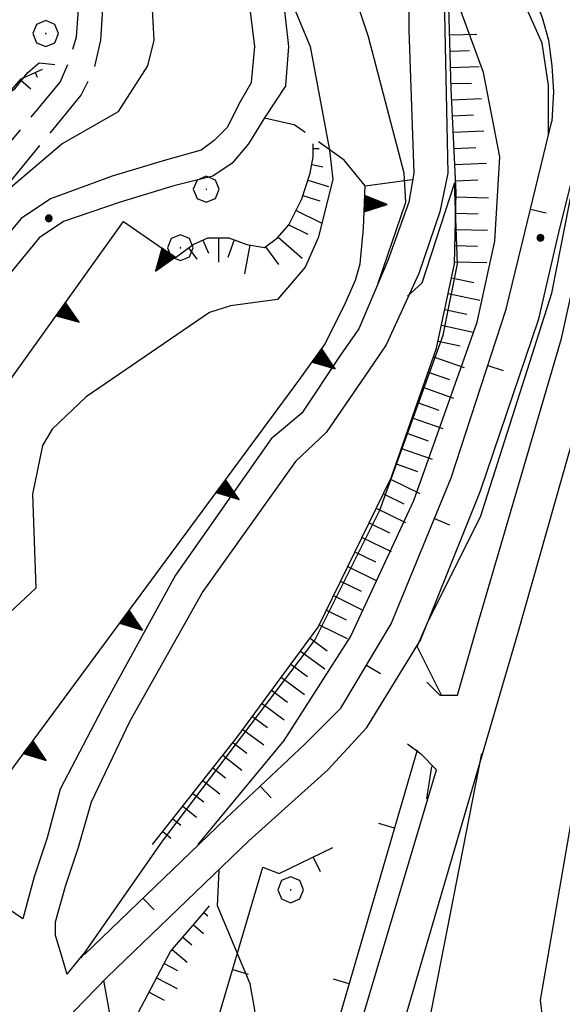
# Model space of a CAD drawing. Extents: x 2586695 to 2591519, y 4499623 to 4503081.
# Drawn here: x 2588268 to 2588351, y 4502086 to 4502238 of the extents above; entities that cross this region are included whole.
import ezdxf

# ---------------------------------------------------------------- set-up
doc = ezdxf.new("R2010")
doc.units = 0
doc.header["$LTSCALE"] = 5
doc.header["$MEASUREMENT"] = 0
for name, pattern in [('102', [2.5, 2, -0.5]), ('501', [5, 2.5, 2.5]), ('506', [5, 2.5, 2.5]), ('701', [2.5, 2, -0.5]), ('LSCA1', [1, -0.5, -0.5])]:
    doc.linetypes.add(name, pattern=pattern)
for name, color, linetype in [('10100000', 1, 'Continuous'), ('10200000', 1, '102'), ('50100000', 1, '501'), ('50600000', 1, '506'), ('60100000', 1, 'LSCA1'), ('70100000', 1, '701'), ('70400000', 1, 'Continuous'), ('80100000', 2, 'Continuous'), ('80200000', 1, 'Continuous'), ('80400000', 1, 'Continuous')]:
    doc.layers.add(name, color=color, linetype=linetype)

# ---------------------------------------------------------------- blocks, each defined once
blk = doc.blocks.new('BA1LUNG')
at = {"linetype": 'Continuous'}
blk.add_line((0, 0), (1, 0), dxfattribs=at)
blk = doc.blocks.new('BA1CORT')
at = {"linetype": 'Continuous'}
blk.add_line((0, 0), (0.7, 0), dxfattribs=at)
blk = doc.blocks.new('BARMUR')
at = {"linetype": 'Continuous'}
blk.add_line((0, 0), (0.5, 0), dxfattribs=at)
blk = doc.blocks.new('CERCHIO5')
at = {"linetype": 'Continuous'}
for p, q in [((-0.196, 0.064), (-0.206, 0.001)), ((-0.206, 0.001), (-0.196, -0.062)), ((-0.003, -0.202), (-0.206, 0.001)), ((-0.206, 0.001), (-0.003, 0.001)), ((-0.196, -0.062), (0.022, 0.2)), ((-0.168, 0.12), (-0.196, 0.064)), ((0.162, -0.118), (-0.196, 0.064)), ((-0.196, 0.064), (0.19, -0.062)), ((-0.183, 0.032), (-0.184, 0.013)), ((-0.184, 0.013), (-0.184, -0.047)), ((-0.18, 0.058), (-0.183, 0.032)), ((-0.167, 0.093), (-0.182, 0.091)), ((-0.182, 0.091), (-0.092, 0.063)), ((-0.152, 0.092), (-0.18, 0.058)), ((-0.158, 0.051), (-0.172, 0.001)), ((-0.172, 0.001), (-0.165, -0.077)), ((-0.168, -0.118), (0.094, 0.177)), ((-0.123, 0.166), (-0.168, 0.12)), ((0.19, -0.062), (-0.168, 0.12)), ((-0.168, 0.12), (0, 0)), ((0, 0), (-0.168, -0.118)), ((-0.152, 0.092), (-0.167, 0.093)), ((-0.166, 0.023), (-0.083, 0.112)), ((-0.122, -0.02), (-0.166, 0.023)), ((-0.072, 0.156), (-0.158, 0.051)), ((-0.138, 0.053), (-0.158, -0.016)), ((-0.142, 0.108), (-0.152, 0.092)), ((-0.126, 0.022), (-0.152, 0.092)), ((-0.127, 0.089), (-0.145, 0)), ((-0.145, 0), (-0.12, -0.069)), ((-0.092, 0.063), (-0.144, 0.144)), ((-0.144, 0.144), (-0.002, 0.069)), ((-0.105, 0.116), (-0.142, 0.108)), ((-0.076, 0.082), (-0.138, 0.053)), ((-0.072, 0.156), (-0.127, 0.089)), ((-0.127, 0.089), (-0.123, 0.112)), ((-0.11, -0.009), (-0.127, 0.089)), ((-0.091, -0.032), (-0.126, 0.022)), ((-0.066, 0.194), (-0.123, 0.166)), ((0.06, 0.194), (-0.123, -0.164)), ((-0.123, -0.164), (-0.066, 0.194)), ((-0.003, -0.202), (-0.123, 0.166)), ((-0.123, 0.166), (0.162, -0.118)), ((-0.123, 0.112), (-0.114, 0.138)), ((-0.084, 0.048), (-0.122, -0.02)), ((-0.114, 0.138), (-0.098, 0.178)), ((-0.072, 0.156), (-0.105, 0.116)), ((-0.098, 0.178), (-0.082, 0.172)), ((-0.022, 0.154), (-0.084, 0.048)), ((-0.083, 0.112), (0.009, 0.101)), ((-0.082, 0.172), (-0.032, 0.175)), ((-0.05, 0.134), (-0.076, 0.082)), ((0.022, 0.2), (-0.072, 0.156)), ((-0.032, 0.175), (-0.072, 0.156)), ((-0.003, 0.152), (-0.072, 0.156)), ((-0.051, 0.061), (-0.07, -0.008)), ((-0.068, -0.179), (0.035, 0.008)), ((-0.003, 0.204), (-0.066, 0.194)), ((-0.066, 0.194), (0.116, -0.164)), ((0.012, 0.149), (-0.051, 0.112)), ((-0.051, 0.112), (-0.051, 0.061)), ((-0.016, 0.097), (-0.051, 0.061)), ((-0.051, 0.061), (-0.016, 0.097)), ((-0.04, 0.124), (-0.05, 0.134)), ((-0.032, 0.175), (-0.04, 0.124)), ((0.01, 0.186), (-0.032, 0.175)), ((0, 0.174), (-0.032, 0.175)), ((-0.032, 0.175), (0.012, 0.149)), ((0.006, 0.054), (-0.026, -0.018)), ((0.061, 0.125), (-0.022, 0.154)), ((-0.016, 0.097), (0.034, 0.11)), ((0.065, 0.085), (-0.016, 0.097)), ((-0.003, 0.001), (-0.003, 0.204)), ((0.06, 0.194), (-0.003, 0.204)), ((-0.003, 0.001), (0.06, 0.194)), ((0.116, 0.166), (-0.003, -0.202)), ((0.058, 0.137), (-0.003, 0.152)), ((-0.003, 0.001), (0.197, 0.001)), ((-0.003, 0.001), (-0.003, -0.202)), ((-0.002, 0.069), (0.042, 0.197)), ((0.042, 0.16), (0, 0.174)), ((0.072, 0.053), (0.002, -0.036)), ((0.067, 0.043), (0.006, 0.054)), ((0.009, 0.101), (0.072, 0.053)), ((0.034, 0.11), (0.01, 0.186)), ((0.026, -0.083), (0.079, 0.072)), ((0.147, 0.135), (0.033, 0.066)), ((0.033, 0.066), (0.19, 0.064)), ((0.034, 0.11), (0.093, 0.094)), ((0.074, -0.087), (0.034, 0.11)), ((0.035, 0.008), (0.147, 0.135)), ((0.094, 0.177), (0.038, -0.196)), ((0.042, 0.197), (0.067, 0.101)), ((0.107, 0.137), (0.042, 0.16)), ((0.051, -0.062), (0.106, 0.031)), ((0.118, 0.117), (0.058, 0.137)), ((0.116, 0.166), (0.06, 0.194)), ((0.06, -0.192), (0.116, 0.166)), ((0.162, 0.12), (0.06, -0.192)), ((0.079, 0.072), (0.061, 0.125)), ((0.119, 0.036), (0.065, 0.085)), ((0.065, -0.017), (0.067, 0.043)), ((0.067, 0.101), (0.08, 0.184)), ((0.08, 0.184), (0.195, -0.034)), ((0.093, 0.094), (0.124, 0.053)), ((0.14, 0.07), (0.097, -0.076)), ((0.106, 0.031), (0.14, 0.105)), ((0.158, 0.109), (0.107, 0.137)), ((0.162, 0.12), (0.116, 0.166)), ((0.116, -0.164), (0.162, 0.12)), ((0.116, -0.06), (0.119, 0.036)), ((0.156, 0.064), (0.118, 0.117)), ((0.124, 0.053), (0.124, 0.053)), ((0.124, 0.053), (0.128, -0.03)), ((0.131, -0.07), (0.156, 0.001)), ((0.14, 0.105), (0.14, 0.07)), ((0.162, 0.044), (0.156, 0.064)), ((0.156, 0.001), (0.162, 0.044)), ((0.174, 0.064), (0.158, 0.109)), ((0.19, 0.064), (0.162, 0.12)), ((0.19, 0.064), (0.173, -0.096)), ((0.182, -0.008), (0.174, 0.064)), ((0.2, 0.001), (0.19, 0.064)), ((0.19, -0.062), (0.2, 0.001)), ((-0.196, -0.062), (-0.168, -0.118)), ((0.173, -0.096), (-0.196, -0.062)), ((-0.184, -0.047), (-0.165, -0.099)), ((-0.168, -0.118), (-0.123, -0.164)), ((-0.165, -0.077), (-0.13, -0.127)), ((-0.165, -0.099), (-0.12, -0.15)), ((-0.158, -0.016), (-0.117, -0.042)), ((-0.15, -0.04), (-0.156, -0.11)), ((-0.156, -0.11), (-0.106, -0.134)), ((-0.122, -0.02), (-0.15, -0.04)), ((-0.13, -0.127), (-0.06, -0.146)), ((-0.125, -0.057), (-0.108, -0.025)), ((-0.101, -0.082), (-0.125, -0.057)), ((-0.123, -0.164), (-0.066, -0.192)), ((-0.108, -0.025), (-0.122, -0.02)), ((-0.12, -0.069), (-0.087, -0.093)), ((-0.12, -0.15), (-0.06, -0.163)), ((-0.117, -0.042), (-0.078, -0.017)), ((-0.101, -0.082), (-0.11, -0.009)), ((-0.106, -0.134), (-0.093, -0.156)), ((-0.003, -0.094), (-0.101, -0.082)), ((-0.083, -0.14), (-0.101, -0.082)), ((-0.064, -0.045), (-0.097, -0.097)), ((-0.097, -0.097), (0.026, -0.134)), ((-0.093, -0.156), (-0.091, -0.18)), ((-0.054, -0.075), (-0.091, -0.032)), ((-0.091, -0.18), (-0.054, -0.075)), ((-0.087, -0.093), (-0.028, -0.126)), ((-0.034, -0.151), (-0.083, -0.14)), ((-0.07, -0.008), (-0.042, -0.049)), ((0.038, -0.196), (-0.068, -0.179)), ((-0.066, -0.192), (-0.003, -0.202)), ((0.097, -0.076), (-0.064, -0.045)), ((-0.06, -0.146), (0.011, -0.159)), ((-0.06, -0.163), (-0.032, -0.185)), ((0.002, -0.036), (-0.054, -0.075)), ((0.051, -0.062), (-0.054, -0.075)), ((-0.054, -0.075), (0.051, -0.062)), ((-0.054, -0.075), (-0.049, -0.182)), ((-0.049, -0.182), (0.026, -0.083)), ((-0.042, -0.049), (0.014, -0.064)), ((0.048, -0.128), (-0.034, -0.151)), ((-0.032, -0.185), (0.04, -0.182)), ((-0.028, -0.126), (0.048, -0.128)), ((-0.026, -0.018), (0.022, -0.048)), ((0.136, -0.106), (-0.003, -0.094)), ((-0.003, -0.202), (0.06, -0.192)), ((0.011, -0.159), (0.044, -0.153)), ((0.014, -0.064), (0.048, -0.061)), ((0.022, -0.048), (0.075, -0.075)), ((0.026, -0.134), (0.074, -0.087)), ((0.128, -0.03), (0.035, -0.054)), ((0.035, -0.054), (0.048, -0.128)), ((0.04, -0.182), (0.062, -0.176)), ((0.044, -0.153), (0.098, -0.127)), ((0.048, -0.061), (0.065, -0.017)), ((0.048, -0.128), (0.107, -0.112)), ((0.128, -0.03), (0.051, -0.062)), ((0.06, -0.192), (0.116, -0.164)), ((0.062, -0.176), (0.095, -0.16)), ((0.075, -0.075), (0.152, -0.078)), ((0.095, -0.16), (0.119, -0.147)), ((0.098, -0.127), (0.131, -0.07)), ((0.107, -0.112), (0.116, -0.06)), ((0.116, -0.164), (0.162, -0.118)), ((0.119, -0.147), (0.136, -0.106)), ((0.195, -0.034), (0.128, -0.03)), ((0.152, -0.078), (0.175, -0.074)), ((0.162, -0.118), (0.19, -0.062)), ((0.175, -0.074), (0.182, -0.008))]:
    blk.add_line(p, q, dxfattribs=at)
blk = doc.blocks.new('TRIANG1')
at = {"linetype": 'Continuous'}
for p, q in [((0, 0.7), (-0.25, 0)), ((0, 0.585), (-0.027, 0.623)), ((-0.027, 0.623), (0, 0.612)), ((0, 0.612), (-0.021, 0.642)), ((-0.021, 0.642), (0, 0.642)), ((-0.013, 0.663), (0, 0.674)), ((0, 0.642), (-0.013, 0.663)), ((0.25, 0), (0, 0.7)), ((0, 0.7), (0, 0)), ((0, 0.674), (0, 0.685)), ((0, 0.685), (0, 0.674)), ((0, 0.674), (0, 0.685)), ((0, 0.674), (0, 0.685)), ((0, 0.685), (0, 0.674)), ((0, 0.674), (0, 0.685)), ((0.013, 0.663), (0, 0.674)), ((0, 0.642), (0.013, 0.663)), ((0, 0.612), (0.021, 0.642)), ((0.021, 0.642), (0, 0.642)), ((0, 0.585), (0.027, 0.623)), ((0.027, 0.623), (0, 0.612)), ((0, 0.182), (-0.134, 0.325)), ((-0.134, 0.325), (0, 0.215)), ((0, 0.215), (-0.125, 0.349)), ((-0.125, 0.349), (0, 0.256)), ((0, 0.256), (-0.115, 0.379)), ((-0.115, 0.379), (0, 0.289)), ((0, 0.289), (-0.106, 0.404)), ((-0.106, 0.404), (0, 0.322)), ((0, 0.322), (-0.099, 0.423)), ((-0.099, 0.423), (0, 0.354)), ((0, 0.354), (-0.089, 0.45)), ((-0.089, 0.45), (0, 0.381)), ((0, 0.381), (-0.08, 0.477)), ((-0.08, 0.477), (0, 0.42)), ((0, 0.42), (-0.07, 0.503)), ((-0.07, 0.503), (0, 0.453)), ((0, 0.453), (-0.06, 0.531)), ((-0.06, 0.531), (0, 0.494)), ((0, 0.494), (-0.05, 0.561)), ((-0.05, 0.561), (0, 0.526)), ((0, 0.526), (-0.042, 0.582)), ((-0.042, 0.582), (0, 0.555)), ((0, 0.555), (-0.034, 0.604)), ((-0.034, 0.604), (0, 0.585)), ((0, 0.555), (0.034, 0.604)), ((0.034, 0.604), (0, 0.585)), ((0, 0.526), (0.042, 0.582)), ((0.042, 0.582), (0, 0.555)), ((0, 0.494), (0.05, 0.561)), ((0.05, 0.561), (0, 0.526)), ((0, 0.453), (0.06, 0.531)), ((0.06, 0.531), (0, 0.494)), ((0, 0.42), (0.07, 0.503)), ((0.07, 0.503), (0, 0.453)), ((0, 0.381), (0.08, 0.477)), ((0.08, 0.477), (0, 0.42)), ((0, 0.354), (0.089, 0.45)), ((0.089, 0.45), (0, 0.381)), ((0, 0.322), (0.099, 0.423)), ((0.099, 0.423), (0, 0.354)), ((0, 0.289), (0.106, 0.404)), ((0.106, 0.404), (0, 0.322)), ((0, 0.256), (0.115, 0.379)), ((0.115, 0.379), (0, 0.289)), ((0, 0.215), (0.125, 0.349)), ((0.125, 0.349), (0, 0.256)), ((0, 0.182), (0.134, 0.325)), ((0.134, 0.325), (0, 0.215)), ((-0.25, 0), (0.25, 0)), ((-0.215, 0), (-0.236, 0.038)), ((-0.236, 0.038), (-0.178, 0)), ((-0.178, 0), (-0.227, 0.065)), ((-0.227, 0.065), (-0.141, 0)), ((-0.141, 0), (-0.218, 0.09)), ((-0.218, 0.09), (-0.111, 0)), ((-0.111, 0), (-0.209, 0.114)), ((-0.209, 0.114), (-0.072, 0)), ((-0.072, 0), (-0.201, 0.138)), ((-0.201, 0.138), (-0.042, 0)), ((-0.042, 0), (-0.192, 0.162)), ((-0.192, 0.162), (0, 0)), ((0, 0), (-0.182, 0.19)), ((-0.182, 0.19), (0, 0.038)), ((0, 0.038), (-0.172, 0.218)), ((-0.172, 0.218), (0, 0.077)), ((0, 0.077), (-0.162, 0.246)), ((-0.162, 0.246), (0, 0.112)), ((0, 0.112), (-0.152, 0.274)), ((-0.152, 0.274), (0, 0.147)), ((0, 0.147), (-0.143, 0.301)), ((-0.143, 0.301), (0, 0.182)), ((0, 0.147), (0.143, 0.301)), ((0.143, 0.301), (0, 0.182)), ((0, 0.112), (0.152, 0.274)), ((0.152, 0.274), (0, 0.147)), ((0, 0.077), (0.162, 0.246)), ((0.162, 0.246), (0, 0.112)), ((0, 0.038), (0.172, 0.218)), ((0.172, 0.218), (0, 0.077)), ((0, 0), (0.182, 0.19)), ((0.182, 0.19), (0, 0.038)), ((0.192, 0.162), (0, 0)), ((0.042, 0), (0.192, 0.162)), ((0.201, 0.138), (0.042, 0)), ((0.072, 0), (0.201, 0.138)), ((0.209, 0.114), (0.072, 0)), ((0.111, 0), (0.209, 0.114)), ((0.218, 0.09), (0.111, 0)), ((0.141, 0), (0.218, 0.09)), ((0.227, 0.065), (0.141, 0)), ((0.178, 0), (0.227, 0.065)), ((0.236, 0.038), (0.178, 0)), ((0.215, 0), (0.236, 0.038))]:
    blk.add_line(p, q, dxfattribs=at)
blk = doc.blocks.new('CERCHIO1')
at = {"linetype": 'Continuous'}
for p, q in [((0.003, 0.398), (-0.28, 0.28)), ((0.286, 0.28), (0.003, 0.398)), ((-0.28, 0.28), (-0.397, -0.002)), ((0, 0), (-0.002, -0.003)), ((0.002, 0.002), (0, 0)), ((0.005, 0.003), (0.002, 0.002)), ((0.009, 0.003), (0.005, 0.003)), ((0.011, 0.001), (0.009, 0.003)), ((0.013, -0.001), (0.011, 0.001)), ((0.403, -0.002), (0.286, 0.28)), ((-0.397, -0.002), (-0.28, -0.285)), ((-0.28, -0.285), (0.003, -0.402)), ((-0.002, -0.003), (-0.002, -0.006)), ((-0.002, -0.006), (0, -0.009)), ((0, -0.009), (0.002, -0.011)), ((0.002, -0.011), (0.005, -0.013)), ((0.003, -0.402), (0.286, -0.285)), ((0.005, -0.013), (0.009, -0.012)), ((0.009, -0.012), (0.011, -0.011)), ((0.011, -0.011), (0.013, -0.008)), ((0.014, -0.005), (0.013, -0.001)), ((0.013, -0.008), (0.014, -0.005)), ((0.286, -0.285), (0.403, -0.002))]:
    blk.add_line(p, q, dxfattribs=at)

msp = doc.modelspace()

# ---------------------------------------------------------------- linework, layer by layer
at = {"layer": '10100000', "linetype": 'Continuous', "flags": 128}
for points in [[(2588360.25, 4502324), (2588333.5, 4502328.5), (2588329.75, 4502292.5), (2588327.25, 4502262), (2588327.5, 4502236), (2588328.25, 4502214)], [(2588356.25, 4502319.5), (2588344.5, 4502321), (2588342.75, 4502320.5), (2588341, 4502320), (2588339.5, 4502318.5), (2588338.5, 4502317), (2588337.75, 4502315.5), (2588335, 4502292), (2588332.5, 4502262), (2588333, 4502236), (2588333.5, 4502214)], [(2588356.25, 4502319.5), (2588348.25, 4502305.5), (2588345.75, 4502300.5), (2588343.5, 4502295.5), (2588341.75, 4502290), (2588340.5, 4502285.5), (2588339.5, 4502281), (2588339, 4502276), (2588338.75, 4502271), (2588339, 4502265.5), (2588340, 4502260.5), (2588341.25, 4502255), (2588342.75, 4502250.5), (2588344.5, 4502246), (2588346.5, 4502242), (2588348, 4502238), (2588349, 4502234.5), (2588349.5, 4502230.5), (2588349.75, 4502226.5), (2588349.5, 4502222)], [(2588303.25, 4502228), (2588303.75, 4502233.5), (2588302.5, 4502243.5)], [(2588308.5, 4502227.5), (2588309, 4502233.5), (2588307.75, 4502244.5)], [(2588303.25, 4502228), (2588301.5, 4502225), (2588299.5, 4502221), (2588297.5, 4502219), (2588295.5, 4502217.5), (2588290, 4502216), (2588281.75, 4502213.5), (2588272.25, 4502210), (2588267.75, 4502207), (2588249.75, 4502185.5), (2588244.5, 4502174), (2588239, 4502164.5), (2588235, 4502159), (2588225.5, 4502146), (2588222.75, 4502137.5), (2588219.5, 4502129), (2588216.25, 4502113.5), (2588215.5, 4502103), (2588215.5, 4502092.5), (2588215, 4502089), (2588206.5, 4502077.5)], [(2588308.5, 4502227.5), (2588305.25, 4502222.5), (2588302.75, 4502218.5), (2588300.25, 4502215.5), (2588297.25, 4502213.5), (2588291.25, 4502212), (2588283, 4502209.5), (2588274.25, 4502206.5), (2588270.5, 4502204), (2588253.25, 4502183), (2588248.25, 4502172), (2588242.5, 4502162), (2588238.25, 4502156.5), (2588229.25, 4502144), (2588226.75, 4502136.5), (2588223.5, 4502127.5), (2588220.25, 4502113), (2588219.75, 4502103), (2588219.5, 4502092.5), (2588218.75, 4502087.5), (2588209.75, 4502075)], [(2588310.87, 4502029.93), (2588326, 4502080.5), (2588344.25, 4502143), (2588356.75, 4502187), (2588362.75, 4502213), (2588364.5, 4502222), (2588365, 4502227.5)], [(2588335, 4502133.5), (2588338.25, 4502145), (2588351, 4502188.5), (2588356.75, 4502214.5), (2588358.5, 4502223), (2588358.75, 4502226.5)], [(2588281, 4502090), (2588302.75, 4502111), (2588315, 4502122), (2588321, 4502128.5), (2588329.25, 4502142), (2588338.5, 4502165), (2588347.5, 4502191.5), (2588350.75, 4502205.5), (2588354.75, 4502221.5)], [(2588328.25, 4502214), (2588327.5, 4502209.5), (2588324.25, 4502200.5), (2588319.75, 4502190), (2588317, 4502186), (2588311, 4502177), (2588306.25, 4502173), (2588291.5, 4502152), (2588280.25, 4502131.5), (2588273.75, 4502119), (2588271.75, 4502111.5), (2588269.75, 4502105.5), (2588268, 4502099)], [(2588333.5, 4502214), (2588332.25, 4502208), (2588329, 4502198.5), (2588324, 4502187.5), (2588321.25, 4502183.5), (2588314.75, 4502174), (2588310, 4502169.5), (2588295.75, 4502149.5), (2588284.5, 4502129.5), (2588278.5, 4502117), (2588276.5, 4502110), (2588274.5, 4502104), (2588273, 4502098.5), (2588273, 4502096.5), (2588273.75, 4502094), (2588274.75, 4502090.5)], [(2588301, 4502018.5), (2588320, 4502082.5), (2588331.75, 4502122)], [(2588277.25, 4502093.5), (2588274.75, 4502090.5)], [(2588281, 4502090), (2588270.75, 4502079.5), (2588263.5, 4502068), (2588247.5, 4502046.5), (2588240, 4502032.5), (2588236.5, 4502022.5), (2588236.25, 4502014)]]:
    msp.add_lwpolyline(points, dxfattribs=at)
at = {"layer": '10200000', "linetype": '102', "flags": 128}
for points in [[(2588261.25, 4502213), (2588273.75, 4502228), (2588275.25, 4502231.5), (2588276.25, 4502235), (2588276.5, 4502238.5), (2588276.25, 4502242.5), (2588275, 4502246), (2588273, 4502249.5), (2588270.5, 4502252.5), (2588262.5, 4502262.5), (2588259.75, 4502265.5), (2588257.5, 4502268.5), (2588255.75, 4502272), (2588254.5, 4502276), (2588253.5, 4502279.5), (2588253, 4502283.5), (2588254, 4502293.5)], [(2588264.25, 4502210.5), (2588277, 4502226), (2588279, 4502230), (2588280, 4502234.5), (2588280.25, 4502238.5), (2588279.75, 4502243), (2588278.5, 4502247.5), (2588276.25, 4502251.5), (2588273.5, 4502254.5), (2588265.25, 4502265), (2588262.75, 4502268), (2588260.75, 4502270.5), (2588259.25, 4502273.5), (2588258, 4502277), (2588257.25, 4502280), (2588256.75, 4502283.5), (2588257.75, 4502293)], [(2588330.25, 4502135.5), (2588332.25, 4502133.5), (2588335, 4502133.5)], [(2588327.25, 4502126), (2588329.25, 4502124.5), (2588331.75, 4502122)]]:
    msp.add_lwpolyline(points, dxfattribs=at)
at = {"layer": '50100000', "linetype": '501', "flags": 128}
for points in [[(2588277.5, 4502093.5), (2588299.25, 4502114.5), (2588311.5, 4502126), (2588317, 4502131.5), (2588324.75, 4502144.5), (2588334, 4502167), (2588342.5, 4502193), (2588345.75, 4502206.5), (2588349.5, 4502222)], [(2588328.75, 4502125), (2588295.25, 4502010)], [(2588288.5, 4502008.5), (2588280.5, 4502024), (2588305, 4502107), (2588307.5, 4502106), (2588315.75, 4502110)]]:
    msp.add_lwpolyline(points, dxfattribs=at)
at = {"layer": '50600000', "linetype": '506', "flags": 128}
for points in [[(2588268, 4502099), (2588255.5, 4502107.5), (2588310.5, 4502182), (2588314.5, 4502187.5), (2588317.5, 4502193.5), (2588319.25, 4502197.5), (2588320, 4502200), (2588320.5, 4502205.5), (2588320.75, 4502212), (2588328, 4502213)], [(2588236.75, 4502124), (2588228.75, 4502130), (2588283.5, 4502206.5), (2588291.5, 4502201)]]:
    msp.add_lwpolyline(points, dxfattribs=at)
at = {"layer": '60100000', "linetype": 'LSCA1', "flags": 128}
for points in [[(2588288, 4502110.5), (2588301, 4502127), (2588313.5, 4502144), (2588324.75, 4502167), (2588331.75, 4502187), (2588334.5, 4502200), (2588334.75, 4502211), (2588334, 4502227), (2588333.5, 4502245), (2588333.75, 4502261)], [(2588217.5, 4502171.5), (2588223.75, 4502174.5), (2588227.5, 4502177), (2588230.5, 4502180.5), (2588234.25, 4502186), (2588241.5, 4502198), (2588244.5, 4502201), (2588248.25, 4502203), (2588250, 4502207.5), (2588253.5, 4502211.5), (2588257.5, 4502217.5), (2588260.25, 4502221), (2588263.75, 4502224), (2588267.75, 4502228.5), (2588271, 4502230)], [(2588291.5, 4502201), (2588294.25, 4502203), (2588296.5, 4502204), (2588299.75, 4502204), (2588302.5, 4502203), (2588305.25, 4502202.5), (2588307.25, 4502204), (2588309, 4502206), (2588311, 4502210), (2588312.25, 4502214), (2588312.75, 4502216.5), (2588312.75, 4502218.5)], [(2588273.25, 4502021), (2588271, 4502024), (2588271, 4502030), (2588273.5, 4502037), (2588275, 4502043.5), (2588276, 4502051.5), (2588280.5, 4502068.5), (2588282.75, 4502076.5), (2588285.75, 4502084.5), (2588290.75, 4502094), (2588295.5, 4502099.5), (2588296.75, 4502101)]]:
    msp.add_lwpolyline(points, dxfattribs=at)
at = {"layer": '70100000', "linetype": '701', "flags": 128}
for points in [[(2588191.75, 4502230), (2588205, 4502234.5), (2588259.5, 4502225), (2588262, 4502225), (2588264.5, 4502225.5), (2588266.75, 4502227), (2588268.75, 4502229.5), (2588270.5, 4502231), (2588274.75, 4502230.5)], [(2588305.25, 4502222.5), (2588309.75, 4502221.5)], [(2588320.75, 4502212), (2588317.5, 4502216), (2588309.75, 4502221.5)]]:
    msp.add_lwpolyline(points, dxfattribs=at)
at = {"layer": '80100000', "linetype": 'Continuous', "flags": 128}
for points in [[(2588349, 4502220), (2588349, 4502227.5), (2588348, 4502234), (2588340, 4502252), (2588336.75, 4502264), (2588336.25, 4502288), (2588337, 4502294), (2588336, 4502300.5)], [(2588332.5, 4502133.5), (2588328.75, 4502141), (2588330.5, 4502145), (2588330.5, 4502145), (2588338.5, 4502161), (2588349.5, 4502195.5), (2588354.25, 4502219.5), (2588354.25, 4502219.5), (2588354.25, 4502219.5)], [(2588323.25, 4502031.5), (2588325.25, 4502048), (2588330, 4502072.5), (2588330.5, 4502082.5), (2588338.75, 4502124.5)], [(2588330.25, 4502117.5), (2588331, 4502122.5)]]:
    msp.add_lwpolyline(points, dxfattribs=at)
at = {"layer": '80200000', "linetype": 'Continuous', "flags": 128}
for points in [[(2588240.25, 4502166.5), (2588249.5, 4502187.5), (2588264, 4502210), (2588274, 4502218.5), (2588282.75, 4502223.5), (2588287.25, 4502230.5), (2588288.25, 4502234.5), (2588287.75, 4502243), (2588282.75, 4502257.5), (2588274, 4502274.5), (2588275.75, 4502289.5), (2588277, 4502297), (2588276.25, 4502303), (2588274.25, 4502306), (2588272.25, 4502307), (2588263, 4502308.5), (2588259.25, 4502309), (2588251, 4502307), (2588238.75, 4502305), (2588236.5, 4502304.5), (2588236.25, 4502303.5)], [(2588322.75, 4502197), (2588327, 4502209.5), (2588326.75, 4502214), (2588321.25, 4502235), (2588313.75, 4502257.5), (2588312, 4502264.5), (2588311.5, 4502287.5), (2588313, 4502298.5)], [(2588345.25, 4502031.5), (2588346.5, 4502033.5), (2588346.25, 4502037.5), (2588352.25, 4502058.5), (2588356.25, 4502067), (2588355.75, 4502069.5), (2588348.5, 4502080.5), (2588347.75, 4502086.5), (2588354, 4502122.5), (2588353.25, 4502137.5), (2588353.75, 4502152.5), (2588364.25, 4502190), (2588368.25, 4502209), (2588369.75, 4502222), (2588372.25, 4502228.5), (2588363, 4502258), (2588361.5, 4502275.5), (2588358.5, 4502269.5)], [(2588295, 4502110.5), (2588308.25, 4502126.5), (2588318.5, 4502142.5), (2588328.25, 4502163.5), (2588338, 4502191), (2588340.75, 4502203.5), (2588341.5, 4502216.5), (2588339, 4502229.5), (2588333.5, 4502244.5), (2588332.75, 4502249)], [(2588307.5, 4502245), (2588312.25, 4502233.5), (2588315.25, 4502217.5), (2588315.75, 4502213), (2588313.5, 4502204), (2588311.5, 4502199.5), (2588307.25, 4502194.5), (2588300, 4502193.5), (2588296.75, 4502192.5), (2588277.75, 4502179.5), (2588272.5, 4502174.5), (2588271, 4502172), (2588269.5, 4502164.5), (2588270, 4502150), (2588247, 4502128.5), (2588244.75, 4502110.5), (2588244.25, 4502108.5), (2588240.5, 4502093.5), (2588239.5, 4502090), (2588241, 4502086)], [(2588277, 4502093), (2588289.5, 4502111), (2588313, 4502142), (2588323, 4502162), (2588332.75, 4502189), (2588335, 4502200), (2588334.5, 4502212.5), (2588329.5, 4502197), (2588327.25, 4502195)], [(2588283.5, 4502009), (2588288, 4502011.5), (2588289.5, 4502020.5), (2588295.5, 4502032), (2588303.75, 4502080.5), (2588303.75, 4502085), (2588303, 4502089), (2588298, 4502101), (2588298.25, 4502106.5)], [(2588272.25, 4502037), (2588273.5, 4502037.5), (2588277.25, 4502053), (2588280.75, 4502068), (2588282.75, 4502077), (2588280.5, 4502089.5)]]:
    msp.add_lwpolyline(points, dxfattribs=at)

# ---------------------------------------------------------------- block references
at = {"layer": '50100000', "linetype": 'Continuous'}
for p, xscale, yscale, zscale, rotation in [((2588346.22, 4502208.43), 5.000000000166385, 5.000000000166385, 5.000000000166385, 346.3994574992352), ((2588339.66, 4502184.32), 4.999999998782813, 4.999999998782813, 4.999999998782813, 341.8962369810993), ((2588331.42, 4502160.73), 4.999999999647135, 4.999999999647135, 4.999999999647135, 337.6518916540098), ((2588320.94, 4502138.1), 5.000000001556232, 5.000000001556232, 5.000000001556232, 329.1985540141675), ((2588304.55, 4502119.47), 4.999999998802024, 4.999999998802024, 4.999999998802024, 313.1912606747291), ((2588325.25, 4502113), 5.000000000519146, 5.000000000519146, 5.000000000519146, 163.7589289368186), ((2588312.74, 4502108.54), 5.000000000854977, 5.000000000854977, 5.000000000854977, 295.866356780272), ((2588286.49, 4502102.18), 5.000000001376828, 5.000000001376828, 5.000000001376828, 313.9949139735663), ((2588300.33, 4502091.19), 4.999999999638093, 4.999999999638093, 4.999999999638093, 343.5544155329184), ((2588318.26, 4502089), 5.000000000519146, 5.000000000519146, 5.000000000519146, 163.7589289368186)]:
    msp.add_blockref('BARMUR', p, dxfattribs=dict(at, xscale=xscale, yscale=yscale, zscale=zscale, rotation=rotation))
at = {"layer": '50600000', "linetype": 'Continuous'}
for p, xscale, yscale, zscale, rotation in [((2588320.65, 4502209.27), 4.999999997681791, 4.999999997681791, 4.999999997681791, 267.7973993341779), ((2588290.44, 4502201.73), 4.999999998593315, 4.999999998593315, 4.999999998593315, 145.4914745169444), ((2588273.85, 4502193.02), 5.000000001254157, 5.000000001254157, 5.000000001254157, 234.4092189194084), ((2588313.31, 4502185.87), 5.000000001324324, 5.000000001324324, 5.000000001324324, 233.9726241178), ((2588298.49, 4502165.73), 4.999999999652497, 4.999999999652497, 4.999999999652497, 233.5632130324149), ((2588283.64, 4502145.62), 4.999999999652497, 4.999999999652497, 4.999999999652497, 233.5632130324149), ((2588268.79, 4502125.51), 4.999999999652497, 4.999999999652497, 4.999999999652497, 233.5632130324149)]:
    msp.add_blockref('TRIANG1', p, dxfattribs=dict(at, xscale=xscale, yscale=yscale, zscale=zscale, rotation=rotation))
at = {"layer": '60100000', "linetype": 'Continuous'}
for name, p, xscale, yscale, zscale, rotation in [('BA1LUNG', (2588333.77, 4502235.29), 4.177852195022283, 4.177852195022283, 4.177852195022283, 1.591140288040452), ('BA1CORT', (2588333.84, 4502232.79), 4.291602399055167, 4.291602399055167, 4.291602399055167, 1.591140302267059), ('BA1LUNG', (2588333.91, 4502230.29), 4.396007899581766, 4.396007899581766, 4.396007899581766, 1.591140245073214), ('BA1LUNG', (2588267.65, 4502228.38), 2.085122141546681, 2.085122141546681, 2.085122141546681, 318.3664606953083), ('BA1CORT', (2588269.88, 4502229.48), 1.078216973492839, 1.078216973492839, 1.078216973492839, 294.7751406206798), ('BA1CORT', (2588333.98, 4502227.79), 4.492488174757375, 4.492488174757375, 4.492488174757375, 1.591140284387048), ('BA1LUNG', (2588334.08, 4502225.29), 4.582161979519658, 4.582161979519658, 4.582161979519658, 2.683775154925012), ('BA1CORT', (2588334.2, 4502222.8), 4.665926713229082, 4.665926713229082, 4.665926713229082, 2.683775179549774), ('BA1LUNG', (2588334.31, 4502220.3), 4.744513224930039, 4.744513224930039, 4.744513224930039, 2.683775176145224), ('BA1CORT', (2588334.43, 4502217.8), 4.818524630191114, 4.818524630191114, 4.818524630191114, 2.683775173728542), ('BA1CORT', (2588312.51, 4502215.32), 2.503456455559987, 2.503456455559987, 2.503456455559987, 348.6900675364302), ('BA1LUNG', (2588334.55, 4502215.3), 4.888464453670292, 4.888464453670292, 4.888464453670292, 2.683775167561571), ('BA1LUNG', (2588311.91, 4502212.9), 3.317064749495539, 3.317064749495539, 3.317064749495539, 342.6459753493438), ('BA1CORT', (2588334.67, 4502212.81), 4.954757408988455, 4.954757408988455, 4.954757408988455, 2.683775178379193), ('BA1CORT', (2588311.16, 4502210.51), 3.869613050960852, 3.869613050960852, 3.869613050960852, 342.6459753472862), ('BA1LUNG', (2588334.73, 4502210.31), 4.999999999849564, 4.999999999849564, 4.999999999849564, 358.6980473395454), ('BA1LUNG', (2588310.12, 4502208.24), 4.288540668750587, 4.288540668750587, 4.288540668750587, 333.4349488368334), ('BA1CORT', (2588334.68, 4502207.81), 4.999999999849564, 4.999999999849564, 4.999999999849564, 358.6980473395454), ('BA1CORT', (2588309, 4502206.01), 4.62605062447673, 4.62605062447673, 4.62605062447673, 333.4349488487147), ('BA1LUNG', (2588298.14, 4502204), 3.730929782614112, 3.730929782614112, 3.730929782614112, 270), ('BA1LUNG', (2588307.36, 4502204.13), 4.908697888470464, 4.908697888470464, 4.908697888470464, 318.8140748087247), ('BA1LUNG', (2588334.62, 4502205.31), 4.999999999849564, 4.999999999849564, 4.999999999849564, 358.6980473395454), ('BA1LUNG', (2588293.52, 4502202.47), 2.18403092253465, 2.18403092253465, 2.18403092253465, 306.0273734030666), ('BA1CORT', (2588295.71, 4502203.65), 3.123701911645325, 3.123701911645325, 3.123701911645325, 293.9624890005953), ('BA1CORT', (2588300.58, 4502203.7), 4.18042163054808, 4.18042163054808, 4.18042163054808, 250.016893469921), ('BA1LUNG', (2588302.95, 4502202.92), 4.537454314332539, 4.537454314332539, 4.537454314332539, 259.6951535207154), ('BA1CORT', (2588305.38, 4502202.6), 4.833651409018785, 4.833651409018785, 4.833651409018785, 306.8698976348046), ('BA1CORT', (2588334.56, 4502202.81), 4.999999999849564, 4.999999999849564, 4.999999999849564, 358.6980473395454), ('BA1LUNG', (2588334.51, 4502200.31), 4.999999999849564, 4.999999999849564, 4.999999999849564, 358.6980473395454), ('BA1CORT', (2588334.05, 4502197.86), 4.999999998882225, 4.999999998882225, 4.999999998882225, 348.0558228110517), ('BA1LUNG', (2588333.53, 4502195.41), 4.999999998882225, 4.999999998882225, 4.999999998882225, 348.0558228110517), ('BA1CORT', (2588333.01, 4502192.97), 4.999999998882225, 4.999999998882225, 4.999999998882225, 348.0558228110517), ('BA1LUNG', (2588332.49, 4502190.52), 4.999999998882225, 4.999999998882225, 4.999999998882225, 348.0558228110517), ('BA1CORT', (2588331.98, 4502188.08), 4.999999998882225, 4.999999998882225, 4.999999998882225, 348.0558228110517), ('BA1LUNG', (2588331.29, 4502185.68), 4.999999999892558, 4.999999999892558, 4.999999999892558, 340.7099537581469), ('BA1CORT', (2588330.46, 4502183.32), 4.999999999892558, 4.999999999892558, 4.999999999892558, 340.7099537581469), ('BA1LUNG', (2588329.64, 4502180.96), 4.999999999892558, 4.999999999892558, 4.999999999892558, 340.7099537581469), ('BA1CORT', (2588328.81, 4502178.6), 4.999999999892558, 4.999999999892558, 4.999999999892558, 340.7099537581469), ('BA1LUNG', (2588327.98, 4502176.24), 4.999999999892558, 4.999999999892558, 4.999999999892558, 340.7099537581469), ('BA1CORT', (2588327.16, 4502173.88), 4.999999999892558, 4.999999999892558, 4.999999999892558, 340.7099537581469), ('BA1LUNG', (2588326.33, 4502171.52), 4.999999999892558, 4.999999999892558, 4.999999999892558, 340.7099537581469), ('BA1CORT', (2588325.51, 4502169.16), 4.999999999892558, 4.999999999892558, 4.999999999892558, 340.7099537581469), ('BA1LUNG', (2588324.66, 4502166.81), 5.000000000099907, 5.000000000099907, 5.000000000099907, 333.9353359157225), ('BA1CORT', (2588323.56, 4502164.56), 5.000000000099907, 5.000000000099907, 5.000000000099907, 333.9353359157225), ('BA1LUNG', (2588322.46, 4502162.32), 5.000000000099907, 5.000000000099907, 5.000000000099907, 333.9353359157225), ('BA1CORT', (2588321.36, 4502160.07), 5.000000000099907, 5.000000000099907, 5.000000000099907, 333.9353359157225), ('BA1LUNG', (2588320.26, 4502157.83), 5.000000000099907, 5.000000000099907, 5.000000000099907, 333.9353359157225), ('BA1CORT', (2588319.17, 4502155.58), 5.000000000099907, 5.000000000099907, 5.000000000099907, 333.9353359157225), ('BA1LUNG', (2588318.07, 4502153.34), 5.000000000099907, 5.000000000099907, 5.000000000099907, 333.9353359157225), ('BA1CORT', (2588316.97, 4502151.09), 5.000000000099907, 5.000000000099907, 5.000000000099907, 333.9353359157225), ('BA1LUNG', (2588315.87, 4502148.84), 4.936083355940021, 4.936083355940021, 4.936083355940021, 333.9353359380751), ('BA1CORT', (2588314.77, 4502146.6), 4.868783318948444, 4.868783318948444, 4.868783318948444, 333.9353359190389), ('BA1LUNG', (2588313.67, 4502144.35), 4.797721600997147, 4.797721600997147, 4.797721600997147, 333.9353359043386), ('BA1CORT', (2588312.25, 4502142.3), 4.722452657806888, 4.722452657806888, 4.722452657806888, 323.6731740358312), ('BA1LUNG', (2588310.77, 4502140.29), 4.642446788675471, 4.642446788675471, 4.642446788675471, 323.6731740294954), ('BA1CORT', (2588309.29, 4502138.27), 4.557067488044907, 4.557067488044907, 4.557067488044907, 323.6731740631402), ('BA1LUNG', (2588307.81, 4502136.26), 4.465540669074667, 4.465540669074667, 4.465540669074667, 323.6731740379695), ('BA1CORT', (2588306.33, 4502134.25), 4.366911887292161, 4.366911887292161, 4.366911887292161, 323.6731740609093), ('BA1LUNG', (2588304.85, 4502132.23), 4.259985581806987, 4.259985581806987, 4.259985581806987, 323.6731740471378), ('BA1CORT', (2588303.37, 4502130.22), 4.143236318408315, 4.143236318408315, 4.143236318408315, 323.6731740791603), ('BA1LUNG', (2588301.89, 4502128.2), 4.014675026755057, 4.014675026755057, 4.014675026755057, 323.6731740502419), ('BA1CORT', (2588300.38, 4502126.21), 3.871639713063098, 3.871639713063098, 3.871639713063098, 321.7661747979484), ('BA1LUNG', (2588298.83, 4502124.25), 3.710452875294907, 3.710452875294907, 3.710452875294907, 321.7661748276878), ('BA1CORT', (2588297.28, 4502122.28), 3.525828706085929, 3.525828706085929, 3.525828706085929, 321.7661748117459), ('BA1LUNG', (2588295.74, 4502120.32), 3.309772535680784, 3.309772535680784, 3.309772535680784, 321.7661748455783), ('BA1CORT', (2588294.19, 4502118.35), 3.04934082850471, 3.04934082850471, 3.04934082850471, 321.7661748121399), ('BA1LUNG', (2588292.64, 4502116.39), 2.721466280952205, 2.721466280952205, 2.721466280952205, 321.7661747968839), ('BA1CORT', (2588291.09, 4502114.43), 2.278533751005669, 2.278533751005669, 2.278533751005669, 321.7661748030428), ('BA1LUNG', (2588289.55, 4502112.46), 1.593105972254739, 1.593105972254739, 1.593105972254739, 321.7661748664029), ('BA1CORT', (2588295.91, 4502099.99), 1.105930334100413, 1.105930334100413, 1.105930334100413, 320.1944289231791), ('BA1LUNG', (2588294.29, 4502098.09), 2.073751432176447, 2.073751432176447, 2.073751432176447, 319.1849161029886), ('BA1CORT', (2588292.65, 4502096.2), 2.626137674201507, 2.626137674201507, 2.626137674201507, 319.1849161198759), ('BA1LUNG', (2588291.02, 4502094.31), 3.014386011565672, 3.014386011565672, 3.014386011565672, 319.1849161601342), ('BA1CORT', (2588289.78, 4502092.15), 3.314016988619803, 3.314016988619803, 3.314016988619803, 332.2414594176881), ('BA1LUNG', (2588288.61, 4502089.94), 3.558060176071322, 3.558060176071322, 3.558060176071322, 332.2414594198946), ('BA1CORT', (2588287.45, 4502087.72), 3.763948519259257, 3.763948519259257, 3.763948519259257, 332.241459415447)]:
    msp.add_blockref(name, p, dxfattribs=dict(at, xscale=xscale, yscale=yscale, zscale=zscale, rotation=rotation))
at = {"layer": '60100000', "linetype": 'Continuous', "xscale": 0.9289616881869733, "yscale": 0.9289616881869733, "zscale": 0.9289616881869733}
msp.add_blockref('BA1LUNG', (2588312.75, 4502217.8), dxfattribs=at)
at = {"layer": '70400000', "linetype": 'Continuous', "xscale": 5, "yscale": 5, "zscale": 5}
for p in [(2588271.5, 4502235.5), (2588296.25, 4502211.5), (2588292.25, 4502202.5), (2588309.25, 4502103.5)]:
    msp.add_blockref('CERCHIO1', p, dxfattribs=at)
at = {"layer": '80400000', "linetype": 'Continuous', "xscale": 2.5, "yscale": 2.5, "zscale": 2.5}
for p in [(2588272, 4502207), (2588347.75, 4502204)]:
    msp.add_blockref('CERCHIO5', p, dxfattribs=at)

doc.saveas('drawing.dxf')
